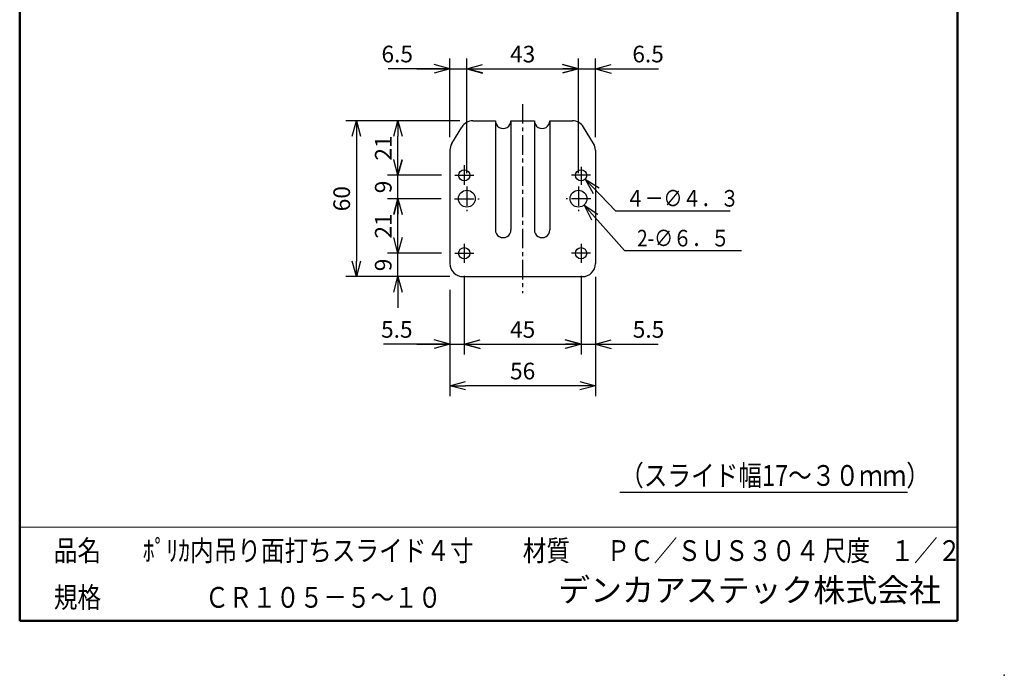
# Model space of a CAD drawing. Units: millimetres. Extents: x -85 to 105, y -148 to 138.
# Drawn here: x -85 to 105, y -148 to -22 of the extents above; entities that cross this region are included whole.
import ezdxf

# ---------------------------------------------------------------- set-up
doc = ezdxf.new("R2010")
doc.units = ezdxf.units.MM
doc.header["$LTSCALE"] = 0.5
doc.linetypes.add('CENTER', pattern=[12, 7.5, -1.5, 1.5, -1.5])
doc.layers.add('VIEW0001', color=7, linetype='Continuous')
doc.layers.add('VIEW0002', color=7, linetype='Continuous')
doc.styles.get("Standard").update_dxf_attribs({"font": 'ROMANS', "bigfont": 'BIGFONT'})
doc.dimstyles.new('ISO-25', dxfattribs={"dimtxt": 2.5, "dimasz": 2.5, "dimexe": 1.25, "dimexo": 0.625, "dimtad": 1, "dimtxsty": 'Standard', "dimcen": 2.5, "dimadec": 0, "dimazin": 0, "dimtfac": 1, "dimtmove": 0, "dimatfit": 3, "dimfxl": 1, "dimarcsym": 0})

# ---------------------------------------------------------------- blocks, each defined once
blk = doc.blocks.new('*D23')
at = {"color": 7, "linetype": 'Continuous', "transparency": 16777216}
for p, q in [((1.05, -71.64), (1.05, -86.77)), ((-1.7, -84.77), (-14.45, -84.77)), ((-8.05, -84.77), (7.4, -84.77)), ((-1.7, -84.77), (-4.75, -83.96)), ((-1.7, -84.77), (-4.75, -85.59)), ((1.05, -84.77), (4.1, -83.96)), ((1.05, -84.77), (4.1, -85.59))]:
    blk.add_line(p, q, dxfattribs=at)
at = {"layer": 'Defpoints', "color": 0, "transparency": 16777216}
for p in [(1.05, -69.1), (-1.7, -71.77), (1.05, -84.77)]:
    blk.add_point(p, dxfattribs=at)
at = {"color": 1, "transparency": 16777216, "insert": (-11.92, -82.35), "char_height": 3.2, "attachment_point": 5}
blk.add_mtext('5.5', dxfattribs=at)
blk = doc.blocks.new('_OPEN30')
at = {"color": 0, "linetype": 'ByBlock', "lineweight": -2}
for p, q in [((-1, 0.267949), (0, 0)), ((0, 0), (-1, -0.267949)), ((0, 0), (-1, 0))]:
    blk.add_line(p, q, dxfattribs=at)
blk = doc.blocks.new('*D24')
at = {"color": 0, "lineweight": -2, "transparency": 16777216}
for p, q in [((23.55, -71.64), (23.55, -86.77)), ((4.05, -84.77), (20.55, -84.77))]:
    blk.add_line(p, q, dxfattribs=at)
at = {"layer": 'Defpoints', "color": 0, "transparency": 16777216}
for p in [(1.05, -69.1), (23.55, -69.1), (23.55, -84.77)]:
    blk.add_point(p, dxfattribs=at)
at = {"color": 0, "lineweight": -2, "transparency": 16777216, "xscale": 3, "yscale": 3, "zscale": 3, "rotation": 180}
blk.add_blockref('_OPEN30', (1.05, -84.77), dxfattribs=at)
at = {"color": 0, "lineweight": -2, "transparency": 16777216, "xscale": 3, "yscale": 3, "zscale": 3}
blk.add_blockref('_OPEN30', (23.55, -84.77), dxfattribs=at)
at = {"color": 1, "transparency": 16777216, "insert": (12.3, -82.36), "char_height": 3.2, "attachment_point": 5}
blk.add_mtext('45', dxfattribs=at)
blk = doc.blocks.new('*D25')
at = {"color": 7, "linetype": 'Continuous', "transparency": 16777216}
for p, q in [((17.2, -84.77), (32.65, -84.77)), ((23.55, -84.77), (20.5, -83.96)), ((23.55, -84.77), (20.5, -85.59)), ((26.3, -84.77), (29.35, -83.96)), ((26.3, -84.77), (29.35, -85.59)), ((26.3, -84.77), (38.38, -84.77))]:
    blk.add_line(p, q, dxfattribs=at)
at = {"layer": 'Defpoints', "color": 0, "transparency": 16777216}
for p in [(23.55, -69.1), (26.3, -69.27), (26.3, -84.77)]:
    blk.add_point(p, dxfattribs=at)
at = {"color": 1, "transparency": 16777216, "insert": (36.52, -82.35), "char_height": 3.2, "attachment_point": 5}
blk.add_mtext('5.5', dxfattribs=at)
blk = doc.blocks.new('*D26')
at = {"color": 0, "lineweight": -2, "transparency": 16777216}
for p, q in [((26.3, -71.81), (26.3, -94.77)), ((-1.7, -74.31), (-1.7, -94.77)), ((23.3, -92.77), (1.3, -92.77))]:
    blk.add_line(p, q, dxfattribs=at)
at = {"layer": 'Defpoints', "color": 0, "transparency": 16777216}
for p in [(26.3, -69.27), (-1.7, -71.77), (-1.7, -92.77)]:
    blk.add_point(p, dxfattribs=at)
at = {"color": 0, "lineweight": -2, "transparency": 16777216, "xscale": 3, "yscale": 3, "zscale": 3, "rotation": 180}
blk.add_blockref('_OPEN30', (-1.7, -92.77), dxfattribs=at)
at = {"color": 0, "lineweight": -2, "transparency": 16777216, "xscale": 3, "yscale": 3, "zscale": 3}
blk.add_blockref('_OPEN30', (26.3, -92.77), dxfattribs=at)
at = {"color": 1, "transparency": 16777216, "insert": (12.3, -90.36), "char_height": 3.2, "attachment_point": 5}
blk.add_mtext('56', dxfattribs=at)
blk = doc.blocks.new('*D27')
at = {"layer": 'Defpoints', "color": 0, "transparency": 16777216}
for p in [(-11.72, -67.27), (-0.77, -67.27), (0.8, -71.77)]:
    blk.add_point(p, dxfattribs=at)
at = {"layer": 'VIEW0002', "color": 0, "lineweight": -2, "transparency": 16777216}
for p, q in [((-11.72, -64.27), (-11.72, -61.27)), ((-3.31, -67.27), (-13.72, -67.27)), ((-11.72, -71.77), (-11.72, -67.27)), ((-11.72, -74.77), (-11.72, -77.77))]:
    blk.add_line(p, q, dxfattribs=at)
at = {"layer": 'VIEW0002', "color": 0, "lineweight": -2, "transparency": 16777216, "xscale": 3, "yscale": 3, "zscale": 3}
for p, rotation in [((-11.72, -67.27), 270), ((-11.72, -71.77), 90)]:
    blk.add_blockref('_OPEN30', p, dxfattribs=dict(at, rotation=rotation))
at = {"layer": 'VIEW0002', "color": 1, "transparency": 16777216, "insert": (-14.12, -69.52), "char_height": 3.2, "attachment_point": 5, "rotation": 90}
blk.add_mtext('9', dxfattribs=at)
blk = doc.blocks.new('*D28')
at = {"color": 0, "lineweight": -2, "transparency": 16777216}
for p, q in [((-3.36, -56.77), (-13.7, -56.77)), ((-11.7, -64.27), (-11.7, -59.77))]:
    blk.add_line(p, q, dxfattribs=at)
at = {"layer": 'Defpoints', "color": 0, "transparency": 16777216}
for p in [(-11.7, -56.77), (-0.82, -56.77), (-0.77, -67.27)]:
    blk.add_point(p, dxfattribs=at)
at = {"color": 0, "lineweight": -2, "transparency": 16777216, "xscale": 3, "yscale": 3, "zscale": 3}
for p, rotation in [((-11.7, -56.77), 90), ((-11.7, -67.27), 270)]:
    blk.add_blockref('_OPEN30', p, dxfattribs=dict(at, rotation=rotation))
at = {"color": 1, "transparency": 16777216, "insert": (-14.11, -62.02), "char_height": 3.2, "attachment_point": 5, "rotation": 90}
blk.add_mtext('21', dxfattribs=at)
blk = doc.blocks.new('*D29')
at = {"color": 7, "linetype": 'Continuous', "transparency": 16777216}
for p, q in [((-11.7, -63.12), (-11.7, -45.92)), ((-11.7, -52.27), (-12.52, -49.22)), ((-11.7, -52.27), (-10.88, -49.22)), ((-3.31, -52.27), (-13.7, -52.27)), ((-11.7, -56.77), (-12.52, -59.83)), ((-11.7, -56.77), (-10.88, -59.83))]:
    blk.add_line(p, q, dxfattribs=at)
at = {"layer": 'Defpoints', "color": 0, "transparency": 16777216}
for p in [(-11.7, -52.27), (-0.77, -52.27), (-0.82, -56.77)]:
    blk.add_point(p, dxfattribs=at)
at = {"color": 1, "transparency": 16777216, "insert": (-14.11, -54.52), "char_height": 3.2, "attachment_point": 5, "rotation": 90}
blk.add_mtext('9', dxfattribs=at)
blk = doc.blocks.new('*D30')
at = {"color": 0, "lineweight": -2, "transparency": 16777216}
blk.add_line((-11.7, -49.27), (-11.7, -44.77), dxfattribs=at)
at = {"layer": 'Defpoints', "color": 0, "transparency": 16777216}
for p in [(-11.7, -41.77), (2.72, -41.77), (-0.77, -52.27)]:
    blk.add_point(p, dxfattribs=at)
at = {"color": 0, "lineweight": -2, "transparency": 16777216, "xscale": 3, "yscale": 3, "zscale": 3}
for p, rotation in [((-11.7, -41.77), 90), ((-11.7, -52.27), 270)]:
    blk.add_blockref('_OPEN30', p, dxfattribs=dict(at, rotation=rotation))
at = {"color": 1, "transparency": 16777216, "insert": (-14.11, -47.02), "char_height": 3.2, "attachment_point": 5, "rotation": 90}
blk.add_mtext('21', dxfattribs=at)
blk = doc.blocks.new('*D31')
at = {"color": 0, "lineweight": -2, "transparency": 16777216}
for p, q in [((0.18, -41.77), (-21.7, -41.77)), ((-19.7, -44.77), (-19.7, -68.77)), ((-1.74, -71.77), (-21.7, -71.77))]:
    blk.add_line(p, q, dxfattribs=at)
at = {"layer": 'Defpoints', "color": 0, "transparency": 16777216}
for p in [(2.72, -41.77), (-19.7, -71.77), (0.8, -71.77)]:
    blk.add_point(p, dxfattribs=at)
at = {"color": 0, "lineweight": -2, "transparency": 16777216, "xscale": 3, "yscale": 3, "zscale": 3}
for p, rotation in [((-19.7, -41.77), 90.00000000000006), ((-19.7, -71.77), 270)]:
    blk.add_blockref('_OPEN30', p, dxfattribs=dict(at, rotation=rotation))
at = {"color": 1, "transparency": 16777216, "insert": (-22.11, -56.77), "char_height": 3.2, "attachment_point": 5, "rotation": 90}
blk.add_mtext('60', dxfattribs=at)
blk = doc.blocks.new('*D32')
at = {"color": 7, "linetype": 'Continuous', "transparency": 16777216}
for p, q in [((-1.7, -44.93), (-1.7, -29.77)), ((1.55, -51.86), (1.55, -29.77)), ((-1.7, -31.77), (-13.59, -31.77)), ((-8.05, -31.77), (7.9, -31.77)), ((-1.7, -31.77), (-4.75, -30.96)), ((-1.7, -31.77), (-4.75, -32.59)), ((1.55, -31.77), (4.6, -30.96)), ((1.55, -31.77), (4.6, -32.59))]:
    blk.add_line(p, q, dxfattribs=at)
at = {"layer": 'Defpoints', "color": 0, "transparency": 16777216}
for p in [(1.55, -31.77), (-1.7, -47.47), (1.55, -54.4)]:
    blk.add_point(p, dxfattribs=at)
at = {"color": 1, "transparency": 16777216, "insert": (-11.84, -29.35), "char_height": 3.2, "attachment_point": 5}
blk.add_mtext('6.5', dxfattribs=at)
blk = doc.blocks.new('*D33')
at = {"color": 0, "lineweight": -2, "transparency": 16777216}
for p, q in [((23.05, -51.86), (23.05, -29.77)), ((4.55, -31.77), (20.05, -31.77))]:
    blk.add_line(p, q, dxfattribs=at)
at = {"layer": 'Defpoints', "color": 0, "transparency": 16777216}
for p in [(23.05, -31.77), (1.55, -54.4), (23.05, -54.4)]:
    blk.add_point(p, dxfattribs=at)
at = {"color": 0, "lineweight": -2, "transparency": 16777216, "xscale": 3, "yscale": 3, "zscale": 3, "rotation": 180}
blk.add_blockref('_OPEN30', (1.55, -31.77), dxfattribs=at)
at = {"color": 0, "lineweight": -2, "transparency": 16777216, "xscale": 3, "yscale": 3, "zscale": 3}
blk.add_blockref('_OPEN30', (23.05, -31.77), dxfattribs=at)
at = {"color": 1, "transparency": 16777216, "insert": (12.3, -29.36), "char_height": 3.2, "attachment_point": 5}
blk.add_mtext('43', dxfattribs=at)
blk = doc.blocks.new('*D34')
at = {"color": 7, "linetype": 'Continuous', "transparency": 16777216}
for p, q in [((26.3, -44.93), (26.3, -29.77)), ((16.7, -31.77), (32.65, -31.77)), ((23.05, -31.77), (20, -30.96)), ((23.05, -31.77), (20, -32.59)), ((26.3, -31.77), (29.35, -30.96)), ((26.3, -31.77), (29.35, -32.59)), ((26.3, -31.77), (38.46, -31.77))]:
    blk.add_line(p, q, dxfattribs=at)
at = {"layer": 'Defpoints', "color": 0, "transparency": 16777216}
for p in [(26.3, -31.77), (26.3, -47.47), (23.05, -54.4)]:
    blk.add_point(p, dxfattribs=at)
at = {"color": 1, "transparency": 16777216, "insert": (36.44, -29.35), "char_height": 3.2, "attachment_point": 5}
blk.add_mtext('6.5', dxfattribs=at)
blk = doc.blocks.new('SYM0001')
at = {"color": 7, "linetype": 'Continuous'}
for p, q in [((0, 0), (7.79, -8.78)), ((0, 0), (2.64, -1.74)), ((0, 0), (1.42, -2.83)), ((7.79, -8.78), (30.31, -8.78))]:
    blk.add_line(p, q, dxfattribs=at)
at = {"color": 1, "insert": (10.2, -7.98), "char_height": 3.2, "attachment_point": 7}
blk.add_mtext('{\\W0.833333;2-∅６．５}', dxfattribs=at)
blk = doc.blocks.new('SYM0002')
at = {"color": 7, "linetype": 'Continuous'}
for p, q in [((0, 0), (5.9, -6.06)), ((0, 0), (2.72, -1.62)), ((0, 0), (1.55, -2.76)), ((5.9, -6.06), (27.95, -6.06))]:
    blk.add_line(p, q, dxfattribs=at)
at = {"color": 1, "insert": (7.83, -5.26), "char_height": 3.2, "attachment_point": 7}
blk.add_mtext('{\\W0.833333;４－∅４．３}', dxfattribs=at)

msp = doc.modelspace()

# ---------------------------------------------------------------- linework, layer by layer
at = {"layer": 'VIEW0001', "color": 7, "linetype": 'Continuous', "lineweight": 50}
for p, q in [((-84.5, 138), (-84.5, -138)), ((96, 138), (96, -138)), ((-84.5, -138), (96, -138))]:
    msp.add_line(p, q, dxfattribs=at)
at = {"layer": 'VIEW0001', "color": 7, "linetype": 'Continuous', "lineweight": 20}
msp.add_line((-84.5, -120), (96, -120), dxfattribs=at)
at = {"layer": 'VIEW0001', "color": 7, "linetype": 'Continuous', "const_width": 0.001}
for points in [[(-64.5, -138), (-64.5, -120)], [(5.75, -138), (5.75, -120)], [(25.75, -129), (25.75, -120)], [(66, -129), (66, -120)], [(81, -129), (81, -120)], [(96, -129), (-84.5, -129)]]:
    msp.add_lwpolyline(points, dxfattribs=at)
at = {"layer": 'VIEW0001', "color": 7}
msp.add_point((105, -148.5), dxfattribs=at)
at = {"layer": 'VIEW0002', "color": 7, "linetype": 'CENTER'}
for p, q in [((12.3, -38.559), (12.3, -74.933)), ((1.05, -50.347), (1.05, -54.099)), ((23.55, -50.635), (23.55, -54.099)), ((-0.775, -52.274), (2.875, -52.274)), ((25.375, -52.274), (21.725, -52.274)), ((1.55, -54.399), (1.55, -59.149)), ((23.05, -54.399), (23.05, -59.149)), ((-0.825, -56.774), (3.925, -56.774)), ((25.425, -56.774), (20.675, -56.774)), ((1.05, -65.449), (1.05, -69.099)), ((23.55, -65.449), (23.55, -69.099)), ((-0.775, -67.274), (2.875, -67.274)), ((25.375, -67.274), (21.725, -67.274))]:
    msp.add_line(p, q, dxfattribs=at)
at = {"layer": 'VIEW0002', "color": 7, "linetype": 'Continuous'}
for p, q in [((-1.343, -46.18), (0.572, -42.988)), ((2.716, -41.774), (7.05, -41.774)), ((7.05, -41.774), (7.05, -62.774)), ((10.05, -41.774), (10.05, -62.774)), ((10.05, -41.774), (14.55, -41.774)), ((14.55, -41.774), (14.55, -62.774)), ((17.55, -41.774), (21.885, -41.774)), ((17.55, -41.774), (17.55, -62.774)), ((25.944, -46.18), (24.029, -42.988)), ((-1.7, -47.467), (-1.7, -69.274)), ((26.3, -47.467), (26.3, -69.274)), ((0.8, -71.774), (24.05, -71.774)), ((31.028, -113.237), (86.34, -113.237))]:
    msp.add_line(p, q, dxfattribs=at)
for centre, radius in [((1.05, -52.274), 1.075), ((23.55, -52.274), 1.075), ((1.55, -56.774), 1.625), ((23.05, -56.774), 1.625), ((1.05, -67.274), 1.075), ((23.55, -67.274), 1.075)]:
    msp.add_circle(centre, radius, dxfattribs=at)
for centre, radius, start, end in [((2.716, -44.274), 2.5, 90, 149.03624), ((8.55, -41.774), 1.5, 179.99999, 0), ((16.05, -41.774), 1.5, 179.99999, 0), ((21.885, -44.274), 2.5, 30.96375, 90), ((0.8, -47.467), 2.5, 149.03624, 180.00001), ((23.8, -47.467), 2.5, 0, 30.96375), ((8.55, -62.774), 1.5, 179.99999, 0), ((16.05, -62.774), 1.5, 179.99999, 0), ((0.8, -69.274), 2.5, 179.99999, 270), ((23.8, -69.274), 2.5, 270, 0)]:
    msp.add_arc(centre, radius, start, end, dxfattribs=at)

# ---------------------------------------------------------------- block references
at = {"layer": 'VIEW0002', "color": 7}
for name, p in [('SYM0002', (24.3, -53.044)), ('SYM0001', (24.129, -57.989))]:
    msp.add_blockref(name, p, dxfattribs=at)

# ---------------------------------------------------------------- texts
at = {"layer": 'VIEW0001', "color": 1, "attachment_point": 7}
for s, insert, char_height in [('{\\W0.833333;品名}', (-77.929, -126.5), 4), ('{\\W0.83333;ﾎﾟﾘｶ内吊り面打ちスライド４寸}', (-60.804, -126.5), 4), ('{\\W0.833333;材質}', (12.321, -126.5), 4), ('{\\W0.83333;ＰＣ／ＳＵＳ３０４}', (28.446, -126.5), 4), ('{\\W0.833333;尺度}', (70.071, -126.5), 4), ('{\\W0.83333;１／２}', (83.071, -126.5), 4), ('デンカアステック株式会社', (19.144, -135.75), 4.5), ('{\\W0.833333;規格}', (-77.929, -135.5), 4), ('{\\W0.83333;ＣＲ１０５－５～１０}', (-48.804, -135.5), 4)]:
    msp.add_mtext(s, dxfattribs=dict(at, insert=insert, char_height=char_height))
at = {"layer": 'VIEW0002', "color": 1, "insert": (31.067, -112.038), "char_height": 4, "attachment_point": 7}
msp.add_mtext('{\\W0.833333;（スライド幅17～３０ｍｍ）}', dxfattribs=at)

# ---------------------------------------------------------------- dimensions: what is measured, and where the dimension line sits
at = {"layer": 'VIEW0002', "color": 7}
for base, p1, p2, angle, text, override, picture, middle in [((1.55, -31.774), (-1.7, -47.467), (1.55, -54.399), 180, '6.5', {"dimtxt": 3.2, "dimasz": 3, "dimexe": 2, "dimexo": 2.54, "dimgap": 0.8, "dimtad": 1, "dimtih": 0, "dimtoh": 0, "dimdec": 1, "dimdsep": 46, "dimblk1": 'OPEN30', "dimblk2": 'OPEN30', "dimsah": 1, "dimse1": 0, "dimse2": 0, "dimclrt": 1, "dimtmove": 0}, '*D32', (-11.844, -31.774)), ((23.05, -31.774), (1.55, -54.399), (23.05, -54.399), 180, '43', {"dimtxt": 3.2, "dimasz": 3, "dimexe": 2, "dimexo": 2.54, "dimgap": 0.8, "dimtad": 1, "dimtih": 0, "dimtoh": 0, "dimdec": 0, "dimdsep": 46, "dimblk1": 'OPEN30', "dimblk2": 'OPEN30', "dimsah": 1, "dimse1": 1, "dimse2": 0, "dimclrt": 1, "dimtmove": 0}, '*D33', (12.301, -31.774)), ((26.3, -31.774), (23.05, -54.399), (26.3, -47.467), 180, '6.5', {"dimtxt": 3.2, "dimasz": 3, "dimexe": 2, "dimexo": 2.54, "dimgap": 0.8, "dimtad": 1, "dimtih": 0, "dimtoh": 0, "dimdec": 1, "dimdsep": 46, "dimblk1": 'OPEN30', "dimblk2": 'OPEN30', "dimsah": 1, "dimse1": 1, "dimse2": 0, "dimclrt": 1, "dimtmove": 0}, '*D34', (36.444, -31.774)), ((-19.698, -71.774), (2.716, -41.774), (0.8, -71.774), 90, '60', {"dimtxt": 3.2, "dimasz": 3, "dimexe": 2, "dimexo": 2.54, "dimgap": 0.8, "dimtad": 1, "dimtih": 0, "dimtoh": 0, "dimdec": 0, "dimdsep": 46, "dimblk1": 'OPEN30', "dimblk2": 'OPEN30', "dimsah": 1, "dimse1": 0, "dimse2": 0, "dimclrt": 1, "dimtmove": 0}, '*D31', (-19.698, -56.773)), ((-11.699, -41.774), (-0.775, -52.274), (2.716, -41.774), 270, '21', {"dimtxt": 3.2, "dimasz": 3, "dimexe": 2, "dimexo": 2.54, "dimgap": 0.8, "dimtad": 1, "dimtih": 0, "dimtoh": 0, "dimdec": 0, "dimdsep": 46, "dimblk1": 'OPEN30', "dimblk2": 'OPEN30', "dimsah": 1, "dimse1": 1, "dimse2": 1, "dimclrt": 1, "dimtmove": 0}, '*D30', (-11.699, -47.023)), ((-11.699, -52.274), (-0.825, -56.774), (-0.775, -52.274), 270, '9', {"dimtxt": 3.2, "dimasz": 3, "dimexe": 2, "dimexo": 2.54, "dimgap": 0.8, "dimtad": 1, "dimtih": 0, "dimtoh": 0, "dimdec": 0, "dimdsep": 46, "dimblk1": 'OPEN30', "dimblk2": 'OPEN30', "dimsah": 1, "dimse1": 1, "dimse2": 0, "dimclrt": 1, "dimtmove": 0}, '*D29', (-11.699, -54.523)), ((-11.699, -56.774), (-0.775, -67.274), (-0.825, -56.774), 270, '21', {"dimtxt": 3.2, "dimasz": 3, "dimexe": 2, "dimexo": 2.54, "dimgap": 0.8, "dimtad": 1, "dimtih": 0, "dimtoh": 0, "dimdec": 0, "dimdsep": 46, "dimblk1": 'OPEN30', "dimblk2": 'OPEN30', "dimsah": 1, "dimse1": 1, "dimse2": 0, "dimclrt": 1, "dimtmove": 0}, '*D28', (-11.699, -62.023)), ((-11.719, -67.274), (0.8, -71.774), (-0.775, -67.274), 270, '9', {"dimtxt": 3.2, "dimasz": 3, "dimexe": 2, "dimexo": 2.54, "dimgap": 0.8, "dimdec": 0, "dimdsep": 46, "dimblk1": 'OPEN30', "dimblk2": 'OPEN30', "dimsah": 1, "dimse1": 1, "dimclrt": 1}, '*D27', (-11.719, -69.524)), ((1.05, -84.773), (-1.7, -71.774), (1.05, -69.099), 180, '5.5', {"dimtxt": 3.2, "dimasz": 3, "dimexe": 2, "dimexo": 2.54, "dimgap": 0.8, "dimtad": 1, "dimtih": 0, "dimtoh": 0, "dimdec": 1, "dimdsep": 46, "dimblk1": 'OPEN30', "dimblk2": 'OPEN30', "dimsah": 1, "dimse1": 1, "dimse2": 0, "dimclrt": 1, "dimtmove": 0}, '*D23', (-11.916, -84.773)), ((23.55, -84.773), (1.05, -69.099), (23.55, -69.099), 180, '45', {"dimtxt": 3.2, "dimasz": 3, "dimexe": 2, "dimexo": 2.54, "dimgap": 0.8, "dimtad": 1, "dimtih": 0, "dimtoh": 0, "dimdec": 0, "dimdsep": 46, "dimblk1": 'OPEN30', "dimblk2": 'OPEN30', "dimsah": 1, "dimse1": 1, "dimse2": 0, "dimclrt": 1, "dimtmove": 0}, '*D24', (12.301, -84.773)), ((26.3, -84.773), (23.55, -69.099), (26.3, -69.274), 180, '5.5', {"dimtxt": 3.2, "dimasz": 3, "dimexe": 2, "dimexo": 2.54, "dimgap": 0.8, "dimtad": 1, "dimtih": 0, "dimtoh": 0, "dimdec": 1, "dimdsep": 46, "dimblk1": 'OPEN30', "dimblk2": 'OPEN30', "dimsah": 1, "dimse1": 1, "dimse2": 1, "dimclrt": 1, "dimtmove": 0}, '*D25', (36.516, -84.773))]:
    dim = msp.add_linear_dim(base=base, p1=p1, p2=p2, angle=angle, text=text, dimstyle='ISO-25', override=override, dxfattribs=at)
    dim.commit()
    dim.dimension.update_dxf_attribs({"geometry": picture, "text_midpoint": middle, "dimtype": 160})
dim = msp.add_linear_dim(base=(-1.7, -92.773), p1=(26.3, -69.274), p2=(-1.7, -71.774), text='56', dimstyle='ISO-25', override={"dimtxt": 3.2, "dimasz": 3, "dimexe": 2, "dimexo": 2.54, "dimgap": 0.8, "dimtad": 1, "dimtih": 0, "dimtoh": 0, "dimdec": 0, "dimdsep": 46, "dimblk1": 'OPEN30', "dimblk2": 'OPEN30', "dimsah": 1, "dimse1": 0, "dimse2": 0, "dimclrt": 1, "dimtmove": 0}, dxfattribs=at)
dim.commit()
dim.dimension.update_dxf_attribs({"geometry": '*D26', "text_midpoint": (12.302, -92.773), "dimtype": 160})

doc.saveas('drawing.dxf')
